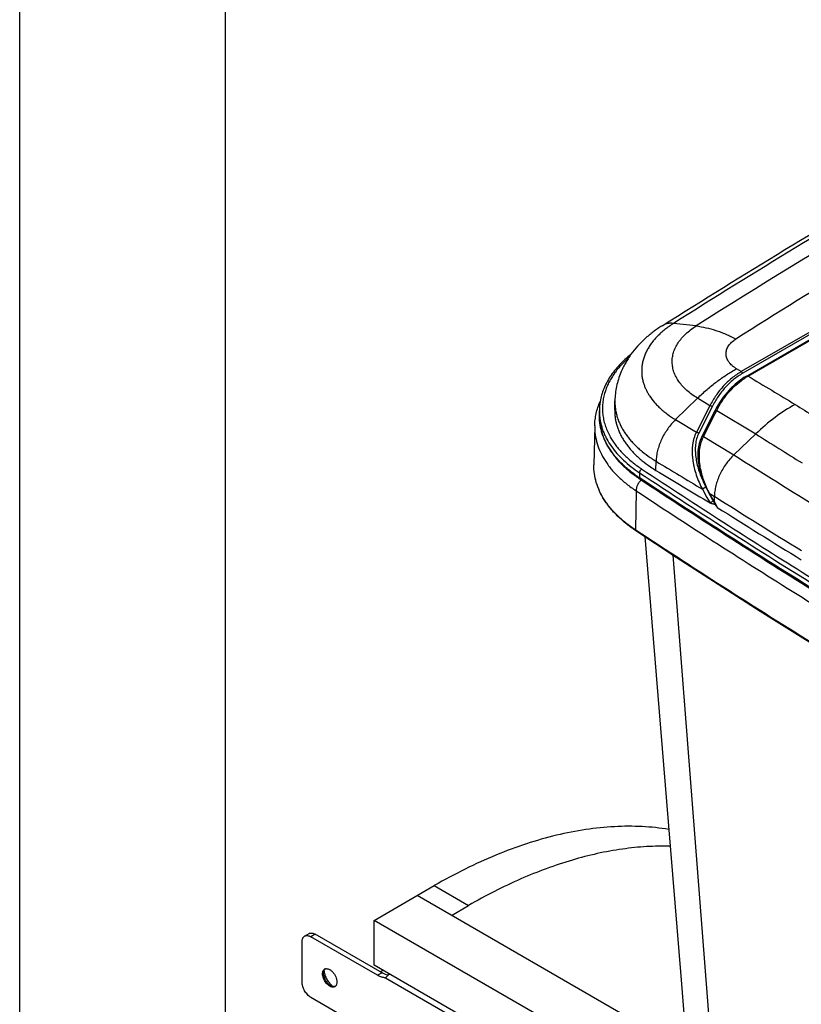
# Model space of a CAD drawing. Units: inches. Extents: x 0 to 17, y 0 to 11.
# Drawn here: x 0 to 1.9, y 6.2 to 8.6 of the extents above; entities that cross this region are included whole.
import ezdxf

# ---------------------------------------------------------------- set-up
doc = ezdxf.new("R2010")
doc.units = ezdxf.units.IN
doc.header["$LTSCALE"] = 0.935
doc.header["$MEASUREMENT"] = 0
doc.layers.get('0').update_dxf_attribs({"linetype": 'CONTINUOUS'})
doc.layers.add('06___PRT_ALL_SURFS', color=7, linetype='CONTINUOUS')

msp = doc.modelspace()

# ---------------------------------------------------------------- linework, layer by layer
at = {"color": 7, "linetype": 'Continuous'}
for p, q in [((0, 0), (0, 11)), ((0.5, 0.5), (0.5, 10.5)), ((1.7688, 7.7477), (2.0429, 7.9059)), ((1.7662, 7.7461), (1.7688, 7.7477)), ((1.4457, 7.664), (1.4461, 7.686)), ((1.4083, 7.649), (1.4083, 7.6613)), ((1.6886, 7.6612), (1.6566, 7.5975)), ((1.6931, 7.6697), (1.6886, 7.6612)), ((1.3971, 7.6247), (1.3951, 7.5305)), ((1.6561, 7.5965), (1.6532, 7.5897)), ((1.6566, 7.5975), (1.6561, 7.5965)), ((1.7352, 7.5545), (1.7882, 7.6054)), ((1.5073, 7.4955), (1.5328, 7.4787)), ((1.6717, 7.466), (1.6749, 7.4602)), ((1.6749, 7.4602), (1.6774, 7.4557)), ((1.6774, 7.4557), (1.6802, 7.4507)), ((1.6802, 7.4507), (1.6831, 7.4456)), ((1.6831, 7.4456), (1.6911, 7.4313)), ((1.6877, 7.4402), (1.6879, 7.4538)), ((1.6948, 7.427), (1.6946, 7.4274)), ((0.8611, 6.4238), (1.0072, 6.5081)), ((4.0207, 4.7202), (0.9654, 6.4841)), ((1.0489, 6.4359), (1.0906, 6.46)), ((0.8611, 6.3148), (0.8611, 6.4238)), ((3.9164, 4.6599), (0.8611, 6.4238)), ((0.6923, 6.3855), (0.703, 6.3916)), ((0.6861, 6.2738), (0.6861, 6.3718)), ((0.8697, 6.2903), (0.7073, 6.384)), ((3.9164, 4.5509), (0.8611, 6.3148)), ((0.7382, 6.2954), (0.7383, 6.2978)), ((0.876, 6.2989), (0.8824, 6.3026)), ((0.8953, 6.2908), (0.8912, 6.2868)), ((0.8985, 6.2933), (0.8953, 6.2908)), ((0.7577, 6.2641), (0.7556, 6.2652)), ((0.7073, 6.2371), (0.8697, 6.1433))]:
    msp.add_line(p, q, dxfattribs=at)
at = {"color": 9, "linetype": 'Continuous'}
for p, q in [((2.0183, 7.9098), (1.7531, 7.7567)), ((2.022, 7.9059), (1.7568, 7.7528)), ((1.7699, 7.7458), (2.0459, 7.9051)), ((1.6434, 7.8676), (1.5886, 7.8739)), ((1.7531, 7.7567), (1.7416, 7.7636)), ((1.6469, 7.6922), (1.5933, 7.6401)), ((1.6769, 7.674), (1.6469, 7.6922)), ((1.6769, 7.674), (1.6441, 7.6094)), ((1.6825, 7.6716), (1.6497, 7.607)), ((1.6614, 7.5989), (1.6898, 7.6554)), ((1.6898, 7.6554), (1.6919, 7.6595)), ((1.6919, 7.6595), (1.6934, 7.6625)), ((1.6934, 7.6625), (1.7882, 7.6054)), ((1.4089, 7.6491), (1.409, 7.6484)), ((1.5933, 7.6401), (1.6441, 7.6094)), ((1.657, 7.5888), (1.6599, 7.5959)), ((1.6614, 7.5989), (1.7352, 7.5545)), ((1.5459, 7.517), (1.5462, 7.5391)), ((1.5058, 7.5112), (1.5058, 7.4989)), ((1.4974, 7.4674), (1.4959, 7.3724)), ((1.6669, 7.4759), (1.6586, 7.4713)), ((1.6586, 7.4713), (1.6698, 7.4514)), ((1.6698, 7.4514), (1.6774, 7.4377)), ((1.6749, 7.4602), (1.676, 7.4609)), ((1.676, 7.4609), (1.678, 7.4597)), ((1.6819, 7.4506), (1.676, 7.4609)), ((1.6845, 7.4418), (1.6774, 7.4377)), ((1.678, 7.4597), (1.6839, 7.4562)), ((1.6877, 7.4402), (1.6819, 7.4506)), ((1.6839, 7.4562), (1.6879, 7.4538)), ((1.6877, 7.4402), (1.6879, 7.4396)), ((1.6879, 7.4396), (1.6945, 7.4272)), ((1.4972, 7.3716), (1.4959, 7.3724)), ((1.6842, 6.0691), (1.5877, 7.3109)), ((1.0072, 6.5081), (1.0906, 6.46)), ((0.718, 6.3902), (0.7073, 6.384)), ((0.8803, 6.2964), (0.8697, 6.2903)), ((0.889, 6.2843), (1.4575, 5.9561)), ((0.7556, 6.2652), (0.7533, 6.2639))]:
    msp.add_line(p, q, dxfattribs=at)
at = {"color": 3, "linetype": 'Continuous'}
for p, q in [((0.8803, 6.2964), (0.718, 6.3902)), ((0.8953, 6.2908), (0.8912, 6.2917)), ((0.759, 6.2651), (0.7619, 6.2629))]:
    msp.add_line(p, q, dxfattribs=at)
at = {"color": 7, "linetype": 'Continuous'}
for points in [[(1.7662, 7.7461), (1.7597, 7.7422), (1.7488, 7.7347), (1.7382, 7.7262), (1.7281, 7.7168), (1.7185, 7.7064), (1.7094, 7.6951), (1.7009, 7.6828), (1.6931, 7.6697)], [(1.6532, 7.5897), (1.6509, 7.5821), (1.6491, 7.5738), (1.648, 7.5649), (1.6476, 7.5555), (1.6479, 7.5455), (1.649, 7.535), (1.6508, 7.5241), (1.6534, 7.5129), (1.6568, 7.5014), (1.6609, 7.4897), (1.6659, 7.4779), (1.6717, 7.466)], [(1.4966, 7.3707), (1.5951, 7.306), (1.6967, 7.2403), (1.7991, 7.1751), (1.9024, 7.1103), (2.0065, 7.0459), (2.1114, 6.9821), (2.2172, 6.9186), (2.3238, 6.8557), (2.4313, 6.7932), (2.5395, 6.7311), (2.6486, 6.6696), (2.7584, 6.6085), (2.8691, 6.5479), (2.9805, 6.4878), (3.0928, 6.4282), (3.2058, 6.3691), (3.3196, 6.3104)]]:
    msp.add_lwpolyline(points, dxfattribs=at)
at = {"color": 9, "linetype": 'Continuous'}
for centre, radius, start, end in [((10.8793, -6.7217), 17.2671, 118.71277, 122.33642), ((10.5582, -6.0762), 16.4714, 121.1442, 122.3682), ((1.8584, 7.5924), 0.1771, 120.9667, 123.8214), ((1.8577, 7.5937), 0.1756, 119.9884, 120.964), ((28.7778, 52.4626), 52.24, 238.86902, 239.01536), ((1.5404, 7.6613), 0.1321, 180.0013, 185.3022), ((14.4588, 27.6098), 23.5678, 237.75431, 238.01128), ((1.7231, 7.5659), 0.0699, 151.8855, 154.5701), ((14.4652, 27.7033), 23.7619, 237.75779, 238.07824), ((1.7064, 7.8045), 0.31, 235.7762, 238.25), ((1.7149, 7.8179), 0.3259, 238.2279, 238.8331), ((28.6788, 52.3965), 52.4249, 238.83184, 238.97529), ((14.4601, 27.7297), 23.853, 237.75954, 238.35422), ((1.6889, 7.7884), 0.3216, 235.1575, 236.5156), ((11.0305, 21.9071), 17.251, 236.50973, 237.29935), ((11.1073, 21.9967), 17.4198, 236.51869, 237.35349), ((1.7976, 7.2361), 0.2347, 118.6549, 118.7961), ((14.444, 27.6797), 23.9124, 237.76107, 238.35816), ((11.3333, 22.3789), 17.8116, 237.29966, 238.74759), ((11.3536, 22.3813), 17.8765, 237.35385, 238.79872)]:
    msp.add_arc(centre, radius, start, end, dxfattribs=at)
at = {"color": 7, "linetype": 'Continuous'}
for centre, radius, start, end in [((1.5462, 7.6612), 0.1379, 170.2996, 179.9836), ((1.708, 7.7854), 0.3136, 235.9163, 238.8635), ((28.7099, 52.4265), 52.4857, 238.83192, 238.99961), ((14.0132, 26.9627), 23.0952, 237.76623, 238.36306), ((1.6873, 7.6589), 0.3456, 236.2483, 236.5185), ((0.7504, 6.2974), 0.012, 152.3023, 157.4912), ((0.7451, 6.2982), 0.00829, 110.8991, 119.9603), ((0.7453, 6.2978), 0.00864, 102.9209, 110.8954), ((0.971, 6.2149), 0.1074, 139.1474, 139.7789), ((0.9385, 6.2431), 0.0643, 137.3117, 139.2072), ((0.7634, 6.2746), 0.0118, 262.6122, 267.7479), ((0.7615, 6.2699), 0.00827, 300.0263, 308.6195)]:
    msp.add_arc(centre, radius, start, end, dxfattribs=at)
at = {"color": 3, "linetype": 'Continuous'}
for centre, radius, start, end in [((0.7781, 6.3047), 0.0389, 184.0205, 187.4822), ((0.7819, 6.3051), 0.0427, 187.4513, 190.7871)]:
    msp.add_arc(centre, radius, start, end, dxfattribs=at)
at = {"color": 7, "linetype": 'Continuous'}
for points, knots in [([(1.5608, 7.8683), (1.6597, 7.9309), (1.8598, 8.0548), (2.1655, 8.2354), (2.4784, 8.4119), (2.6905, 8.526), (2.7977, 8.5824)], [0, 0, 0, 0, 0.245671, 0.494248, 0.745703, 1, 1, 1, 1]), ([(1.5608, 7.8683), (1.5534, 7.8636), (1.5391, 7.8536), (1.519, 7.837), (1.5009, 7.8188), (1.4902, 7.8056), (1.4852, 7.7988)], [0, 0, 0, 0, 0.255324, 0.50653, 0.754452, 1, 1, 1, 1]), ([(1.4852, 7.7988), (1.4801, 7.7947), (1.4704, 7.7864), (1.457, 7.7732), (1.4451, 7.7594), (1.4347, 7.7452), (1.426, 7.7305), (1.4189, 7.7155), (1.4136, 7.7001), (1.4112, 7.6897), (1.4103, 7.6845)], [0, 0, 0, 0, 0.1396, 0.274336, 0.404421, 0.530173, 0.652024, 0.770508, 0.88626, 1, 1, 1, 1]), ([(1.4852, 7.7988), (1.4827, 7.7953), (1.478, 7.7883), (1.4714, 7.7774), (1.4655, 7.7661), (1.4621, 7.7584), (1.4605, 7.7545)], [0, 0, 0, 0, 0.25067, 0.50078, 0.750507, 1, 1, 1, 1]), ([(1.4605, 7.7545), (1.4583, 7.7491), (1.4543, 7.738), (1.4499, 7.7209), (1.447, 7.7035), (1.4462, 7.6918), (1.4461, 7.686)], [0, 0, 0, 0, 0.249993, 0.499955, 0.749962, 1, 1, 1, 1]), ([(1.3971, 7.6247), (1.3972, 7.6298), (1.3979, 7.64), (1.4005, 7.6551), (1.4046, 7.67), (1.4082, 7.6797), (1.4103, 7.6845)], [0, 0, 0, 0, 0.247438, 0.495873, 0.746449, 1, 1, 1, 1]), ([(1.4457, 7.664), (1.4456, 7.6609), (1.4457, 7.6546), (1.4466, 7.6452), (1.4482, 7.6358), (1.4506, 7.6265), (1.4537, 7.6173), (1.4575, 7.6081), (1.462, 7.5991), (1.4672, 7.5902), (1.4731, 7.5814), (1.4796, 7.5728), (1.4869, 7.5644), (1.4947, 7.5561), (1.5032, 7.5481), (1.5155, 7.5376), (1.5254, 7.5303), (1.5323, 7.5256)], [0, 0, 0, 0, 0.055185, 0.11053, 0.166256, 0.222572, 0.27968, 0.337766, 0.396997, 0.457525, 0.51948, 0.582974, 0.648097, 0.71492, 0.783499, 0.853868, 1, 1, 1, 1]), ([(1.8842, 7.6769), (1.8672, 7.6677), (1.8335, 7.6458), (1.8031, 7.6197), (1.7882, 7.6054)], [0, 0, 0, 0, 0.48336, 1, 1, 1, 1]), ([(1.4083, 7.649), (1.4083, 7.6455), (1.4086, 7.6384), (1.4098, 7.6278), (1.4119, 7.6173), (1.4148, 7.6068), (1.4184, 7.5965), (1.4229, 7.5862), (1.4281, 7.5762), (1.4341, 7.5663), (1.4408, 7.5566), (1.4483, 7.5471), (1.4565, 7.5378), (1.4654, 7.5288), (1.4749, 7.52), (1.4887, 7.5085), (1.4997, 7.5006), (1.5073, 7.4955)], [0, 0, 0, 0, 0.055716, 0.111621, 0.167905, 0.224749, 0.282325, 0.340797, 0.400315, 0.461014, 0.523014, 0.586418, 0.651314, 0.717771, 0.785842, 0.855563, 1, 1, 1, 1]), ([(1.7352, 7.5545), (1.7317, 7.5512), (1.725, 7.5441), (1.7129, 7.5286), (1.7028, 7.5115), (1.6953, 7.4935), (1.6912, 7.48), (1.6886, 7.4668), (1.6879, 7.4581), (1.6879, 7.4538)], [0, 0, 0, 0, 0.126386, 0.25606, 0.517208, 0.645363, 0.769481, 0.888152, 1, 1, 1, 1]), ([(1.4953, 7.3716), (1.4874, 7.3769), (1.4723, 7.3878), (1.452, 7.4058), (1.4372, 7.4219), (1.4269, 7.4352), (1.4179, 7.4485), (1.4086, 7.4656), (1.4005, 7.4869), (1.3958, 7.5086), (1.3949, 7.5233), (1.3951, 7.5305)], [0, 0, 0, 0, 0.145492, 0.283955, 0.415613, 0.47907, 0.541043, 0.660933, 0.776443, 0.888943, 1, 1, 1, 1]), ([(1.5328, 7.4787), (1.6822, 7.3802), (1.9869, 7.1862), (2.4563, 6.9066), (2.9416, 6.6363), (3.2728, 6.4639), (3.4409, 6.3792)], [0, 0, 0, 0, 0.243704, 0.491649, 0.743774, 1, 1, 1, 1]), ([(1.6896, 7.4339), (1.6885, 7.4341), (1.6863, 7.4345), (1.6836, 7.4351), (1.6816, 7.4358), (1.6801, 7.4363), (1.6787, 7.4369), (1.6779, 7.4374), (1.6775, 7.4376)], [0, 0, 0, 0, 0.263204, 0.52085, 0.646349, 0.768664, 0.886906, 1, 1, 1, 1]), ([(1.6911, 7.4313), (1.6915, 7.4305), (1.6925, 7.4291), (1.6938, 7.4279), (1.6946, 7.4274)], [0, 0, 0, 0, 0.504228, 1, 1, 1, 1]), ([(1.5771, 6.6448), (1.5556, 6.6482), (1.5116, 6.6527), (1.4441, 6.6525), (1.3743, 6.6453), (1.3028, 6.6312), (1.2298, 6.6104), (1.1558, 6.5829), (1.081, 6.5488), (1.0318, 6.5224), (1.0072, 6.5081)], [0, 0, 0, 0, 0.109042, 0.221771, 0.338804, 0.460598, 0.587478, 0.719654, 0.85721, 1, 1, 1, 1]), ([(1.5804, 6.6039), (1.5613, 6.6044), (1.5224, 6.6037), (1.4425, 6.5955), (1.3391, 6.5723), (1.2137, 6.5257), (1.1317, 6.4837), (1.0906, 6.46)], [0, 0, 0, 0, 0.110889, 0.225376, 0.466185, 0.724272, 1, 1, 1, 1]), ([(0.6923, 6.3855), (0.6928, 6.3858), (0.6939, 6.3863), (0.6956, 6.3868), (0.6974, 6.387), (0.7, 6.3869), (0.7034, 6.386), (0.706, 6.3848), (0.7073, 6.384)], [0, 0, 0, 0, 0.108105, 0.218242, 0.332245, 0.451671, 0.710698, 1, 1, 1, 1]), ([(0.6861, 6.3718), (0.6861, 6.3733), (0.6864, 6.3762), (0.6874, 6.3796), (0.6886, 6.3819), (0.6897, 6.3834), (0.6909, 6.3846), (0.6919, 6.3852), (0.6923, 6.3855)], [0, 0, 0, 0, 0.289303, 0.548331, 0.667757, 0.781759, 0.891895, 1, 1, 1, 1]), ([(0.7533, 6.2639), (0.7526, 6.2643), (0.7512, 6.2653), (0.7484, 6.2675), (0.7451, 6.2708), (0.7417, 6.2755), (0.7389, 6.2806), (0.737, 6.2859), (0.7361, 6.2904), (0.7359, 6.2938), (0.736, 6.2968), (0.7364, 6.299), (0.7369, 6.3003)], [0, 0, 0, 0, 0.058282, 0.119782, 0.250245, 0.387212, 0.52563, 0.660237, 0.786243, 0.844885, 0.900148, 1, 1, 1, 1]), ([(0.7369, 6.3003), (0.7374, 6.3014), (0.7382, 6.3029), (0.7397, 6.3045), (0.7405, 6.3051), (0.741, 6.3053)], [0, 0, 0, 0, 0.5195, 0.762498, 1, 1, 1, 1]), ([(0.7556, 6.2652), (0.7544, 6.2659), (0.752, 6.2676), (0.7488, 6.2706), (0.7458, 6.2742), (0.7432, 6.2782), (0.741, 6.2824), (0.7394, 6.2868), (0.7384, 6.2911), (0.7382, 6.294), (0.7382, 6.2954)], [0, 0, 0, 0, 0.114122, 0.237344, 0.36697, 0.499999, 0.633028, 0.762655, 0.885877, 1, 1, 1, 1]), ([(0.7383, 6.2978), (0.7383, 6.2982), (0.7385, 6.2996), (0.7389, 6.301), (0.7393, 6.302)], [0, 0, 0, 0, 0.263678, 1, 1, 1, 1]), ([(0.7398, 6.3029), (0.7401, 6.3035), (0.7408, 6.3046), (0.7417, 6.3056), (0.7422, 6.306)], [0, 0, 0, 0, 0.512471, 1, 1, 1, 1]), ([(0.7433, 6.3063), (0.7441, 6.3064), (0.7457, 6.3066), (0.7482, 6.3063), (0.7508, 6.3055), (0.7525, 6.3046), (0.7533, 6.3041)], [0, 0, 0, 0, 0.220263, 0.458024, 0.717684, 1, 1, 1, 1]), ([(0.7533, 6.3041), (0.7542, 6.3036), (0.7558, 6.3025), (0.7583, 6.3005), (0.7606, 6.2982), (0.7635, 6.2947), (0.7665, 6.2898), (0.7688, 6.2846), (0.77, 6.2803), (0.7706, 6.2772), (0.7708, 6.2742), (0.7706, 6.2715), (0.7702, 6.269), (0.7693, 6.2667), (0.7682, 6.2648), (0.7672, 6.2638), (0.7666, 6.2634)], [0, 0, 0, 0, 0.061536, 0.126951, 0.195477, 0.26635, 0.411482, 0.554821, 0.623552, 0.68918, 0.751067, 0.808765, 0.862113, 0.911283, 0.956889, 1, 1, 1, 1]), ([(0.7073, 6.2371), (0.7059, 6.2379), (0.703, 6.2399), (0.6991, 6.2436), (0.6954, 6.248), (0.6922, 6.2528), (0.6896, 6.258), (0.6877, 6.2634), (0.6864, 6.2686), (0.6861, 6.2721), (0.6861, 6.2738)], [0, 0, 0, 0, 0.114122, 0.237344, 0.36697, 0.499999, 0.633028, 0.762655, 0.885877, 1, 1, 1, 1]), ([(0.889, 6.2843), (0.8875, 6.2843), (0.8834, 6.2847), (0.8769, 6.2866), (0.8721, 6.2889), (0.8697, 6.2903)], [0, 0, 0, 0, 0.226738, 0.59498, 1, 1, 1, 1]), ([(0.7593, 6.2617), (0.7583, 6.2618), (0.7562, 6.2624), (0.7543, 6.2634), (0.7533, 6.2639)], [0, 0, 0, 0, 0.475749, 1, 1, 1, 1]), ([(0.7619, 6.2629), (0.7615, 6.263), (0.7601, 6.2632), (0.7587, 6.2637), (0.7577, 6.2641)], [0, 0, 0, 0, 0.237003, 1, 1, 1, 1]), ([(0.7656, 6.2627), (0.7652, 6.2624), (0.7642, 6.262), (0.7626, 6.2616), (0.761, 6.2615), (0.7598, 6.2616), (0.7593, 6.2617)], [0, 0, 0, 0, 0.237156, 0.479789, 0.732756, 1, 1, 1, 1]), ([(0.7667, 6.2634), (0.7661, 6.2632), (0.7649, 6.2629), (0.7636, 6.2628), (0.7629, 6.2629)], [0, 0, 0, 0, 0.487665, 1, 1, 1, 1])]:
    msp.add_open_spline(points, degree=3, knots=knots, dxfattribs=at)
at = {"color": 9, "linetype": 'Continuous'}
for points, knots in [([(2.8207, 8.5853), (2.7139, 8.5291), (2.5026, 8.4154), (2.1909, 8.2396), (1.8863, 8.0597), (1.687, 7.9363), (1.5886, 7.8739)], [0, 0, 0, 0, 0.254354, 0.505828, 0.754388, 1, 1, 1, 1]), ([(1.5886, 7.8739), (1.5848, 7.8715), (1.5776, 7.8667), (1.5673, 7.8589), (1.5578, 7.8508), (1.5491, 7.8424), (1.5412, 7.8338), (1.5342, 7.8249), (1.5281, 7.8157), (1.5229, 7.8064), (1.5186, 7.7969), (1.5152, 7.7873), (1.5129, 7.7776), (1.5115, 7.7679), (1.511, 7.758), (1.5115, 7.7482), (1.513, 7.7385), (1.5147, 7.7321), (1.5156, 7.7289)], [0, 0, 0, 0, 0.07594, 0.149556, 0.220846, 0.28984, 0.356603, 0.421235, 0.483879, 0.544715, 0.603967, 0.661897, 0.718803, 0.775014, 0.83088, 0.886762, 0.943019, 1, 1, 1, 1]), ([(1.5886, 7.8739), (1.586, 7.8742), (1.5822, 7.8744), (1.5773, 7.874), (1.5737, 7.8734), (1.5702, 7.8726), (1.5669, 7.8715), (1.5638, 7.87), (1.5618, 7.8689), (1.5608, 7.8683)], [0, 0, 0, 0, 0.266085, 0.393991, 0.518953, 0.641458, 0.762058, 0.881359, 1, 1, 1, 1]), ([(1.6469, 7.6922), (1.6422, 7.695), (1.6333, 7.7009), (1.6211, 7.7107), (1.6105, 7.7211), (1.6016, 7.7321), (1.5957, 7.7417), (1.5919, 7.7496), (1.5896, 7.7555), (1.5878, 7.7614), (1.5864, 7.7674), (1.5856, 7.7734), (1.5852, 7.7795), (1.5853, 7.7855), (1.5859, 7.7916), (1.587, 7.7976), (1.5886, 7.8036), (1.5907, 7.8095), (1.5942, 7.8174), (1.5997, 7.8271), (1.6081, 7.8382), (1.6183, 7.8488), (1.6301, 7.8587), (1.6388, 7.8647), (1.6434, 7.8676)], [0, 0, 0, 0, 0.074177, 0.144626, 0.21139, 0.274661, 0.334793, 0.36386, 0.392357, 0.420378, 0.448025, 0.475408, 0.502642, 0.529847, 0.557141, 0.584642, 0.612463, 0.640711, 0.669483, 0.728909, 0.791357, 0.857227, 0.926749, 1, 1, 1, 1]), ([(1.6434, 7.8676), (1.6595, 7.8658), (1.6797, 7.8611), (1.7033, 7.8528), (1.7199, 7.8461), (1.7321, 7.8403), (1.7401, 7.836)], [0, 0, 0, 0, 0.476844, 0.603345, 0.732729, 1, 1, 1, 1]), ([(1.7416, 7.7636), (1.7397, 7.7648), (1.736, 7.7672), (1.7309, 7.7713), (1.7273, 7.7749), (1.7247, 7.7779), (1.7224, 7.7809), (1.72, 7.7848), (1.7179, 7.7897), (1.7168, 7.7938), (1.7163, 7.7971), (1.7161, 7.7996), (1.7162, 7.8021), (1.7165, 7.8055), (1.7175, 7.8096), (1.7194, 7.8145), (1.7221, 7.8193), (1.7256, 7.8239), (1.7298, 7.8282), (1.7347, 7.8323), (1.7383, 7.8348), (1.7401, 7.836)], [0, 0, 0, 0, 0.074187, 0.144645, 0.211418, 0.24349, 0.274726, 0.334866, 0.3924, 0.448033, 0.47542, 0.502658, 0.529866, 0.557164, 0.612451, 0.669439, 0.728873, 0.79133, 0.857208, 0.926739, 1, 1, 1, 1]), ([(1.4793, 7.7902), (1.4724, 7.7841), (1.4627, 7.7745), (1.4511, 7.7609), (1.4434, 7.7506), (1.4366, 7.7401), (1.4308, 7.7293), (1.4259, 7.7185), (1.4232, 7.711), (1.4221, 7.7073)], [0, 0, 0, 0, 0.270628, 0.40026, 0.526294, 0.648966, 0.768567, 0.885446, 1, 1, 1, 1]), ([(1.6469, 7.6922), (1.6544, 7.6994), (1.6695, 7.7133), (1.693, 7.7323), (1.717, 7.7492), (1.7334, 7.7591), (1.7416, 7.7636)], [0, 0, 0, 0, 0.262192, 0.516875, 0.763077, 1, 1, 1, 1]), ([(1.7531, 7.7567), (1.749, 7.7543), (1.7411, 7.7494), (1.7299, 7.741), (1.7193, 7.7317), (1.7094, 7.7216), (1.7001, 7.7107), (1.6916, 7.6991), (1.6838, 7.6869), (1.6791, 7.6784), (1.6769, 7.674)], [0, 0, 0, 0, 0.122761, 0.24575, 0.369209, 0.493354, 0.618373, 0.744415, 0.871598, 1, 1, 1, 1]), ([(1.7568, 7.7528), (1.7528, 7.7505), (1.7451, 7.7456), (1.7341, 7.7374), (1.7237, 7.7282), (1.714, 7.7183), (1.705, 7.7076), (1.6967, 7.6962), (1.6892, 7.6842), (1.6846, 7.6759), (1.6825, 7.6716)], [0, 0, 0, 0, 0.122881, 0.24594, 0.369429, 0.49357, 0.618559, 0.744553, 0.871672, 1, 1, 1, 1]), ([(1.7568, 7.7528), (1.7565, 7.7532), (1.756, 7.754), (1.7551, 7.7551), (1.7541, 7.756), (1.7534, 7.7565), (1.7531, 7.7567)], [0, 0, 0, 0, 0.266175, 0.525341, 0.771567, 1, 1, 1, 1]), ([(1.5156, 7.7289), (1.5164, 7.7262), (1.5183, 7.7208), (1.5217, 7.713), (1.5258, 7.7052), (1.5288, 7.7002), (1.5305, 7.6977)], [0, 0, 0, 0, 0.242492, 0.489488, 0.741764, 1, 1, 1, 1]), ([(1.6934, 7.6625), (1.6974, 7.6702), (1.7061, 7.6853), (1.7216, 7.7061), (1.7395, 7.7244), (1.7529, 7.7348), (1.7599, 7.7395)], [0, 0, 0, 0, 0.255316, 0.506546, 0.754332, 1, 1, 1, 1]), ([(1.7662, 7.7461), (1.7664, 7.7463), (1.767, 7.7465), (1.7679, 7.7465), (1.7689, 7.7463), (1.7696, 7.7459), (1.7699, 7.7458)], [0, 0, 0, 0, 0.217751, 0.451414, 0.711468, 1, 1, 1, 1]), ([(1.4221, 7.7073), (1.4207, 7.7029), (1.4184, 7.6941), (1.4163, 7.6806), (1.4156, 7.667), (1.4163, 7.6535), (1.4185, 7.64), (1.4221, 7.6266), (1.4271, 7.6133), (1.4312, 7.6048), (1.4335, 7.6005)], [0, 0, 0, 0, 0.124973, 0.248233, 0.370633, 0.493057, 0.616388, 0.741475, 0.86911, 1, 1, 1, 1]), ([(1.4461, 7.686), (1.4461, 7.6828), (1.4462, 7.6766), (1.4471, 7.6672), (1.4487, 7.6579), (1.451, 7.6486), (1.4541, 7.6394), (1.4578, 7.6303), (1.4623, 7.6213), (1.4675, 7.6124), (1.4733, 7.6037), (1.4798, 7.5951), (1.487, 7.5867), (1.4948, 7.5785), (1.5032, 7.5706), (1.5154, 7.5601), (1.5253, 7.5528), (1.5321, 7.5481)], [0, 0, 0, 0, 0.055223, 0.110606, 0.166366, 0.222714, 0.279848, 0.337953, 0.397198, 0.457732, 0.519686, 0.58317, 0.648277, 0.715077, 0.783625, 0.853957, 1, 1, 1, 1]), ([(1.5305, 7.6977), (1.5341, 7.6922), (1.5402, 7.6842), (1.5493, 7.6743), (1.5569, 7.6669), (1.5651, 7.6598), (1.5771, 7.6505), (1.5867, 7.6441), (1.5933, 7.6401)], [0, 0, 0, 0, 0.229098, 0.348659, 0.471714, 0.598355, 0.728627, 1, 1, 1, 1]), ([(1.6825, 7.6716), (1.6821, 7.6719), (1.6812, 7.6725), (1.6798, 7.6732), (1.6783, 7.6737), (1.6774, 7.674), (1.6769, 7.674)], [0, 0, 0, 0, 0.252407, 0.508644, 0.76047, 1, 1, 1, 1]), ([(1.6886, 7.6612), (1.6888, 7.6615), (1.6893, 7.662), (1.6904, 7.6625), (1.6918, 7.6627), (1.6929, 7.6626), (1.6934, 7.6625)], [0, 0, 0, 0, 0.193869, 0.418499, 0.688911, 1, 1, 1, 1]), ([(1.5058, 7.4989), (1.4982, 7.5039), (1.4838, 7.5143), (1.4642, 7.5314), (1.4473, 7.5494), (1.4355, 7.5653), (1.4276, 7.5784), (1.4225, 7.5882), (1.4181, 7.5982), (1.4146, 7.6082), (1.4118, 7.6183), (1.4098, 7.6285), (1.4086, 7.6388), (1.4083, 7.6456), (1.4083, 7.649)], [0, 0, 0, 0, 0.14631, 0.28543, 0.417544, 0.543114, 0.603701, 0.662963, 0.721045, 0.778109, 0.834337, 0.889921, 0.945071, 1, 1, 1, 1]), ([(1.409, 7.6484), (1.4093, 7.6453), (1.4101, 7.639), (1.412, 7.6296), (1.4146, 7.6203), (1.4179, 7.611), (1.4218, 7.6018), (1.428, 7.5896), (1.4374, 7.5746), (1.4511, 7.5575), (1.4671, 7.541), (1.4855, 7.5254), (1.4988, 7.5158), (1.5058, 7.5112)], [0, 0, 0, 0, 0.054663, 0.109757, 0.165455, 0.221921, 0.279305, 0.337747, 0.458232, 0.584245, 0.716352, 0.854894, 1, 1, 1, 1]), ([(1.5933, 7.6401), (1.5899, 7.6367), (1.5832, 7.6296), (1.5742, 7.618), (1.5662, 7.6054), (1.5594, 7.5923), (1.5538, 7.5788), (1.5503, 7.5674), (1.5483, 7.5584), (1.5468, 7.5498), (1.5463, 7.5433), (1.5462, 7.5391)], [0, 0, 0, 0, 0.126155, 0.255632, 0.386602, 0.517166, 0.645444, 0.769664, 0.829772, 0.888299, 1, 1, 1, 1]), ([(1.3971, 7.6247), (1.397, 7.6176), (1.3978, 7.6031), (1.4025, 7.5817), (1.4105, 7.5607), (1.4199, 7.5438), (1.4289, 7.5306), (1.4391, 7.5174), (1.4539, 7.5014), (1.4744, 7.4836), (1.4894, 7.4727), (1.4974, 7.4674)], [0, 0, 0, 0, 0.110147, 0.221857, 0.336815, 0.456469, 0.518455, 0.582015, 0.714144, 0.85341, 1, 1, 1, 1]), ([(1.6441, 7.6094), (1.6428, 7.607), (1.6405, 7.602), (1.6378, 7.5941), (1.6358, 7.5858), (1.6345, 7.5772), (1.6339, 7.5685), (1.6338, 7.5595), (1.6343, 7.5506), (1.6353, 7.5415), (1.6367, 7.5325), (1.6393, 7.5204), (1.6436, 7.5055), (1.6503, 7.4881), (1.6557, 7.4768), (1.6586, 7.4713)], [0, 0, 0, 0, 0.056868, 0.114901, 0.174044, 0.234205, 0.295275, 0.357145, 0.419708, 0.482864, 0.546523, 0.610602, 0.739694, 0.869648, 1, 1, 1, 1]), ([(1.6497, 7.607), (1.6487, 7.6049), (1.6468, 7.6006), (1.6446, 7.5938), (1.643, 7.5867), (1.642, 7.5794), (1.6414, 7.5719), (1.6414, 7.5643), (1.6418, 7.5567), (1.6426, 7.549), (1.6438, 7.5412), (1.6459, 7.5309), (1.6494, 7.5181), (1.6548, 7.5031), (1.6591, 7.4933), (1.6615, 7.4884)], [0, 0, 0, 0, 0.056931, 0.114937, 0.173984, 0.233999, 0.294894, 0.356579, 0.418963, 0.481962, 0.545498, 0.6095, 0.738625, 0.868919, 1, 1, 1, 1]), ([(1.6497, 7.607), (1.6493, 7.6073), (1.6484, 7.6078), (1.647, 7.6085), (1.6456, 7.6091), (1.6446, 7.6093), (1.6441, 7.6094)], [0, 0, 0, 0, 0.2524, 0.508632, 0.76046, 1, 1, 1, 1]), ([(1.4335, 7.6005), (1.4354, 7.597), (1.4395, 7.59), (1.4465, 7.5799), (1.4543, 7.57), (1.4659, 7.5569), (1.4826, 7.5411), (1.4973, 7.5299), (1.5052, 7.5244)], [0, 0, 0, 0, 0.113532, 0.229987, 0.3496, 0.472564, 0.728979, 1, 1, 1, 1]), ([(1.676, 7.4609), (1.6707, 7.471), (1.6638, 7.4867), (1.6571, 7.5084), (1.6534, 7.5249), (1.6514, 7.5414), (1.651, 7.5578), (1.6526, 7.5737), (1.6552, 7.5839), (1.657, 7.5888)], [0, 0, 0, 0, 0.258225, 0.386552, 0.513737, 0.639306, 0.762674, 0.883128, 1, 1, 1, 1]), ([(1.6566, 7.5975), (1.6568, 7.5979), (1.6573, 7.5984), (1.6584, 7.5989), (1.6598, 7.599), (1.6609, 7.599), (1.6614, 7.5989)], [0, 0, 0, 0, 0.193849, 0.418462, 0.688883, 1, 1, 1, 1]), ([(1.4959, 7.3724), (1.4879, 7.3777), (1.4728, 7.3886), (1.4522, 7.4066), (1.4373, 7.4227), (1.427, 7.4359), (1.418, 7.4491), (1.4086, 7.4661), (1.4005, 7.4873), (1.3958, 7.5088), (1.3949, 7.5233), (1.3951, 7.5305)], [0, 0, 0, 0, 0.146577, 0.285833, 0.417966, 0.481528, 0.543517, 0.663175, 0.778137, 0.88985, 1, 1, 1, 1]), ([(1.5115, 7.5201), (1.5111, 7.5199), (1.5103, 7.5195), (1.5093, 7.5186), (1.5083, 7.5175), (1.5074, 7.5163), (1.5067, 7.5151), (1.5062, 7.5138), (1.5059, 7.5124), (1.5058, 7.5116), (1.5058, 7.5112)], [0, 0, 0, 0, 0.116722, 0.241361, 0.371496, 0.504192, 0.636301, 0.764723, 0.886675, 1, 1, 1, 1]), ([(1.5058, 7.5112), (1.6571, 7.4111), (1.9655, 7.214), (2.4411, 6.9301), (2.933, 6.6557), (3.2689, 6.4807), (3.4393, 6.3949)], [0, 0, 0, 0, 0.243601, 0.491513, 0.743673, 1, 1, 1, 1]), ([(1.5102, 7.4936), (1.5083, 7.4919), (1.5049, 7.488), (1.5008, 7.4814), (1.4982, 7.4745), (1.4974, 7.4697), (1.4974, 7.4674)], [0, 0, 0, 0, 0.257076, 0.518615, 0.770331, 1, 1, 1, 1]), ([(3.4393, 6.3826), (3.2689, 6.4685), (2.933, 6.6435), (2.4411, 6.9178), (1.9655, 7.2017), (1.6571, 7.3988), (1.5058, 7.4989)], [0, 0, 0, 0, 0.256327, 0.508487, 0.756399, 1, 1, 1, 1]), ([(1.5073, 7.4955), (1.5072, 7.4956), (1.507, 7.4958), (1.5066, 7.4962), (1.5062, 7.4969), (1.5059, 7.4978), (1.5058, 7.4985), (1.5058, 7.4989)], [0, 0, 0, 0, 0.111552, 0.224681, 0.460762, 0.717724, 1, 1, 1, 1]), ([(1.4966, 7.3707), (1.4965, 7.3708), (1.4963, 7.371), (1.496, 7.3714), (1.4959, 7.3719), (1.4959, 7.3723), (1.4959, 7.3724)], [0, 0, 0, 0, 0.223278, 0.459089, 0.716884, 1, 1, 1, 1]), ([(3.4305, 6.2555), (3.345, 6.2986), (3.1751, 6.3856), (2.9233, 6.5192), (2.6753, 6.6552), (2.4314, 6.7936), (2.1916, 6.9344), (1.956, 7.0775), (1.7246, 7.2229), (1.5725, 7.3218), (1.4972, 7.3716)], [0, 0, 0, 0, 0.12867, 0.256311, 0.382917, 0.508469, 0.632962, 0.756384, 0.878733, 1, 1, 1, 1])]:
    msp.add_open_spline(points, degree=3, knots=knots, dxfattribs=at)
msp.add_open_spline([(1.6774, 7.4377), (1.6774, 7.4377), (1.6774, 7.4377), (1.6775, 7.4376)], degree=3, dxfattribs=at)
at = {"color": 3, "linetype": 'Continuous'}
for points, knots in [([(0.703, 6.3916), (0.7034, 6.3919), (0.7045, 6.3924), (0.7062, 6.3929), (0.708, 6.3931), (0.7106, 6.393), (0.714, 6.3922), (0.7166, 6.3909), (0.718, 6.3902)], [0, 0, 0, 0, 0.108105, 0.218242, 0.332245, 0.451671, 0.710698, 1, 1, 1, 1]), ([(0.74, 6.2972), (0.7403, 6.2957), (0.741, 6.2926), (0.743, 6.2866), (0.7466, 6.2793), (0.7521, 6.2715), (0.7566, 6.267), (0.759, 6.2651)], [0, 0, 0, 0, 0.120187, 0.244957, 0.502, 0.75806, 1, 1, 1, 1]), ([(0.8912, 6.2917), (0.8894, 6.2922), (0.8856, 6.2936), (0.8821, 6.2954), (0.8803, 6.2964)], [0, 0, 0, 0, 0.482931, 1, 1, 1, 1])]:
    msp.add_open_spline(points, degree=3, knots=knots, dxfattribs=at)
at = {"layer": '06___PRT_ALL_SURFS', "color": 7, "linetype": 'Continuous'}
msp.add_lwpolyline([(1.5189, 7.3561), (1.5359, 7.148), (1.5714, 6.7122), (1.6059, 6.2888), (1.6208, 6.1057)], dxfattribs=at)

doc.saveas('drawing.dxf')
